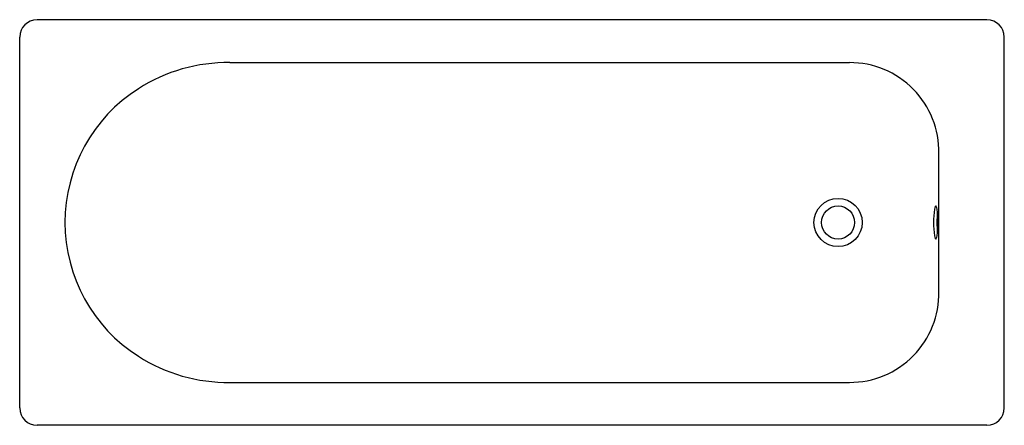
# Model space of a CAD drawing. Extents: x 4887.2 to 4954.1, y 481.8 to 509.3.
import ezdxf

# ---------------------------------------------------------------- set-up
doc = ezdxf.new("R2010")
doc.units = 0
doc.header["$LTSCALE"] = 0.64311
doc.layers.get('0').update_dxf_attribs({"color": 255, "linetype": 'CONTINUOUS'})
doc.layers.get('DEFPOINTS').update_dxf_attribs({"linetype": 'CONTINUOUS'})
doc.styles.get("Standard").update_dxf_attribs({"font": 'txt', "width": 0.8})

msp = doc.modelspace()

# ---------------------------------------------------------------- linework, layer by layer
for p, q in [((4952.946, 509.324), (4888.379, 509.324)), ((4952.946, 509.324), (4888.379, 509.324)), ((4887.198, 482.946), (4887.198, 508.143)), ((4954.127, 482.946), (4954.127, 508.143)), ((4901.485, 506.409), (4943.604, 506.409)), ((4949.682, 490.849), (4949.682, 500.24)), ((4901.485, 484.68), (4943.604, 484.68)), ((4952.946, 481.765), (4888.379, 481.765))]:
    msp.add_line(p, q)
for radius in [1.641, 1.122]:
    msp.add_circle((4942.828, 495.545), radius)
for centre, radius, start, end in [((4888.379, 508.143), 1.181, 90, 180), ((4952.946, 508.143), 1.181, 0, 90), ((4901.339, 495.136), 11.274, 89.25844, 122.57583), ((4943.62, 500.346), 6.063, 358.99897, 90.15591), ((4901.05, 495.545), 10.774, 122.44988, 237.55012), ((4950.043, 496.35), 0.672, 154.22174, 170.84537), ((4949.5, 496.604), 0.0727, 128.32544, 148.58738), ((4949.47, 496.641), 0.0251, 51.21165, 128.78835), ((4949.441, 496.604), 0.0727, 31.41262, 51.67456), ((4948.898, 496.35), 0.672, 9.15463, 25.77826), ((4955.727, 495.545), 6.412, 171.82513, 188.17487), ((4957.335, 495.545), 7.786, 174.57038, 185.42962), ((4943.214, 495.545), 6.412, 351.82513, 8.17487), ((4950.043, 494.74), 0.672, 189.15463, 205.77826), ((4948.898, 494.74), 0.672, 334.22174, 350.84537), ((4949.5, 494.485), 0.0727, 211.41262, 231.67456), ((4949.47, 494.448), 0.0251, 231.21165, 308.78835), ((4949.441, 494.485), 0.0727, 308.32544, 328.58738), ((4943.62, 490.743), 6.063, 269.84409, 1.00103), ((4901.339, 495.954), 11.274, 237.42417, 270.74156), ((4888.379, 482.946), 1.181, 180, 270), ((4952.946, 482.946), 1.181, 270, 0)]:
    msp.add_arc(centre, radius, start, end)

# ---------------------------------------------------------------- texts
at = {"layer": 'DEFPOINTS'}
for tag, p, s in [('MODELNUMBER', (4920.662, 495.548), 'K-940T'), ('TRADENAME', (4920.662, 495.546), 'SOISSONS'), ('PRODUCT', (4920.662, 495.545), 'BATH')]:
    msp.add_attdef(tag, p, s, height=0.001, dxfattribs=at)

doc.saveas('drawing.dxf')
